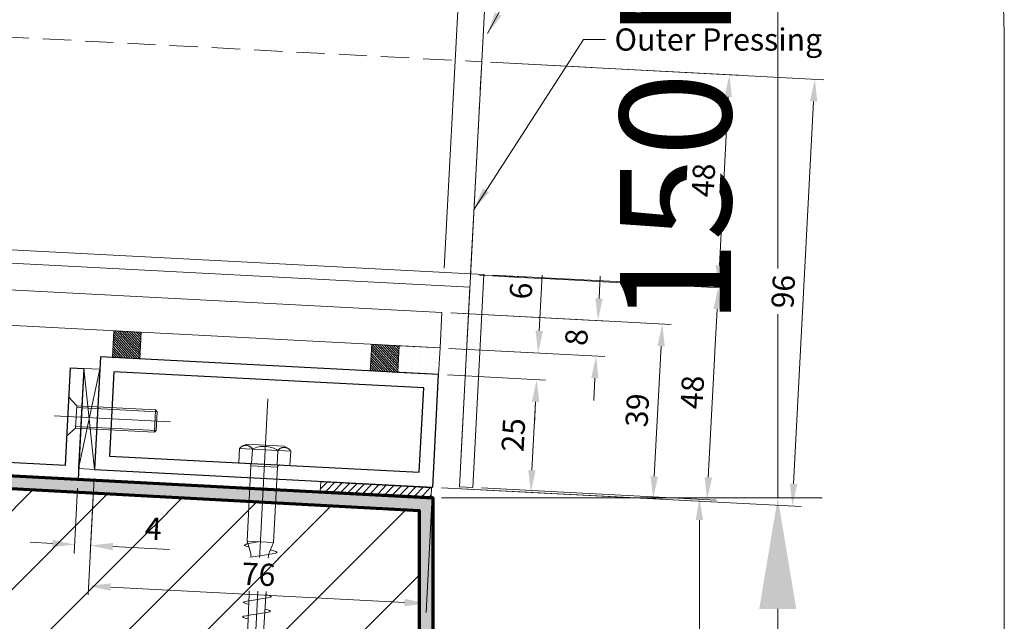
# Model space of a CAD drawing. Units: inches. Extents: x -704 to 4681, y 1873 to 4404.
# Drawn here: x 4460 to 4681, y 3248 to 3383 of the extents above; entities that cross this region are included whole.
import ezdxf
from ezdxf.lldxf.tags import DXFTag

# ---------------------------------------------------------------- set-up
doc = ezdxf.new("R2010")
doc.units = ezdxf.units.IN
doc.header["$MEASUREMENT"] = 0
doc.linetypes.add('DGN Style 2', pattern=[289.416659069268, 173.6499954415608, -115.7666636277072])
doc.linetypes.add('HIDDEN', pattern=[9.524999999999999, 6.35, -3.175])
for name, color, linetype, lineweight in [('AR_Detail Below', 46, 'DGN Style 2', 0), ('AR_Detail GRP Fibreglass', 6, 'Continuous', 70), ('AR_General Window', 120, 'Continuous', 0), ('AR_Shading Aluminium', 9, 'Continuous', 0), ('NextGenRoof_1_10DETAILREF', 252, 'DASHDOT', 13), ('NextGenRoof_1_10DIMS', 30, 'Continuous', 13), ('NextGenRoof_1_2DIMS', 30, 'Continuous', 13), ('NextGenRoof_Aluminium Extrusion', 7, 'Continuous', 30), ('NextGenRoof_Glass', 4, 'Continuous', 9), ('NextGenRoof_Seals & Gaskets', 3, 'Continuous', 15), ('NextGenRoof_Structure Existing - By others', 53, 'Continuous', 25)]:
    doc.layers.add(name, color=color, linetype=linetype, lineweight=lineweight)
doc.styles.add('NextGenRoof', font='verdana.ttf')
tags = doc.linetypes.add('DASHDOT', pattern=[1, 0.5, -0.25, 0, -0.25]).pattern_tags.tags
tags[10:11] = [DXFTag(74, 4), DXFTag(75, 0), DXFTag(340, '0'), DXFTag(46, 1.0), DXFTag(50, 0.0), DXFTag(44, 0.0), DXFTag(45, 0.0)]
tags[8:9] = [DXFTag(74, 4), DXFTag(75, 0), DXFTag(340, '0'), DXFTag(46, 1.0), DXFTag(50, 0.0), DXFTag(44, 0.0), DXFTag(45, 0.0)]
tags[6:7] = [DXFTag(74, 4), DXFTag(75, 0), DXFTag(340, '0'), DXFTag(46, 1.0), DXFTag(50, 0.0), DXFTag(44, 0.0), DXFTag(45, 0.0)]
tags[4:5] = [DXFTag(74, 4), DXFTag(75, 0), DXFTag(340, '0'), DXFTag(46, 1.0), DXFTag(50, 0.0), DXFTag(44, 0.0), DXFTag(45, 0.0)]
doc.dimstyles.new('NextGenRoof_1_10', dxfattribs={"dimscale": 10, "dimtxt": 2.5, "dimasz": 2.5, "dimexe": 1, "dimexo": 1, "dimgap": 1, "dimtad": 1, "dimdec": 0, "dimzin": 0, "dimdsep": 46, "dimtxsty": 'NextGenRoof', "dimcen": 1, "dimclrd": 8, "dimclre": 8, "dimclrt": 256, "dimadec": 0, "dimazin": 0, "dimtfac": 1, "dimtdec": 0, "dimtofl": 0, "dimtmove": 0, "dimatfit": 3, "dimfxl": 1, "dimtfill": 1, "dimtfillclr": 256, "dimtolj": 1, "dimtzin": 0, "dimlwd": 9, "dimlwe": 9, "dimarcsym": 0})
doc.dimstyles.new('NextGenRoof_1_2', dxfattribs={"dimscale": 2, "dimtxt": 2.5, "dimasz": 2.5, "dimexe": 1, "dimexo": 1, "dimgap": 1, "dimtad": 1, "dimdec": 0, "dimzin": 0, "dimdsep": 46, "dimtxsty": 'NextGenRoof', "dimcen": 1, "dimclrd": 8, "dimclre": 8, "dimclrt": 256, "dimadec": 0, "dimazin": 0, "dimtfac": 1, "dimtdec": 0, "dimtofl": 0, "dimtmove": 0, "dimatfit": 3, "dimfxl": 1, "dimtfill": 1, "dimtfillclr": 256, "dimtolj": 1, "dimtzin": 0, "dimlwd": 9, "dimlwe": 9, "dimarcsym": 0})

# ---------------------------------------------------------------- blocks, each defined once
blk = doc.blocks.new('*U27')
at = {"layer": 'AR_Detail Below'}
for p, q in [((-10.25145139382221, -4.341581447748467), (-9.693440616130829, 4.300679576233961)), ((-7.982637781300582, 2.356278430554084), (-9.693440616130829, 4.300679576233961)), ((-7.982637781300582, 2.356278430554084), (-8.30480545409955, -2.633333298028447)), ((-7.982637781416997, 2.356278430554084), (9.772863866004627, 1.209846813231707)), ((13.10450823965948, -1.510476422030479), (-13.09095333528239, 0.1809038595529273)), ((-8.006800356786698, 1.982057550805621), (10.12292217020877, 0.8114633579971269)), ((9.772863866004627, 1.209846813231707), (9.450696193322074, -3.779764915350825)), ((9.772863866004627, 1.209846813231707), (10.12292217020877, 0.8114633581135422)), ((10.12292217020877, 0.8114633579971269), (9.849079648498446, -3.429706611088477)), ((10.12292217020877, 0.8114633581135422), (9.849079648498446, -3.429706611088477)), ((-8.30480545409955, -2.633333298028447), (-10.25145139382221, -4.341581447748467)), ((-8.30480545409955, -2.633333298261277), (9.450696193322074, -3.779764915350825)), ((-8.280642878671642, -2.259112418512814), (9.849079648498446, -3.429706611088477)), ((9.450696193322074, -3.779764915350825), (9.849079648498446, -3.429706611088477))]:
    blk.add_line(p, q, dxfattribs=at)
blk = doc.blocks.new('*D77')
at = {"layer": 'Defpoints', "color": 0, "transparency": 16777216}
for p in [(4552.696555458579, 3275.331369538071), (4602.048539056241, 3125.331368466592), (4630.345037842895, 3125.331368466592)]:
    blk.add_point(p, dxfattribs=at)
at = {"layer": 'NextGenRoof_1_10DIMS', "color": 8, "lineweight": 9, "transparency": 16777216}
for p, q in [((4630.345037842895, 3275.331369538071), (4630.345037842895, 3450.536204998112)), ((4562.696555458579, 3275.331369538071), (4640.345037842895, 3275.331369538071)), ((4630.345037842895, 3150.331368466592), (4630.345037842895, 3250.331369538071)), ((4612.048539056241, 3125.331368466592), (4640.345037842895, 3125.331368466592))]:
    blk.add_line(p, q, dxfattribs=at)
at = {"layer": 'NextGenRoof_1_10DIMS', "color": 8, "transparency": 16777216}
for points in [[(4626.178371176228, 3250.331369538071), (4634.511704509562, 3250.331369538071), (4630.345037842895, 3275.331369538071)], [(4626.178371176228, 3150.331368466592), (4634.511704509562, 3150.331368466592), (4630.345037842895, 3125.331368466592)]]:
    blk.add_solid(points, dxfattribs=at)
at = {"layer": 'NextGenRoof_1_10DIMS', "transparency": 16777216, "insert": (4607.332949192794, 3375.43378726809), "char_height": 25, "attachment_point": 5, "rotation": 90, "style": 'NextGenRoof', "bg_fill": 3, "box_fill_scale": 1.25, "bg_fill_color": 256, "bg_fill_true_color": 13158600, "bg_fill_transparency": 0}
blk.add_mtext('\\A1;150 Min', dxfattribs=at)
blk = doc.blocks.new('*D38')
at = {"layer": 'Defpoints', "color": 0, "transparency": 16777216}
for p in [(4554.025888747137, 3303.099906927962), (4576.097689773407, 3301.943172851406), (4552.696555458575, 3277.734716745196)]:
    blk.add_point(p, dxfattribs=at)
at = {"layer": 'NextGenRoof_1_2DIMS', "color": 8, "lineweight": 9, "transparency": 16777216}
for p, q in [((4556.023147816647, 3302.995235015477), (4578.094948842916, 3301.83850093892)), ((4575.030036266058, 3281.571130342413), (4575.836009992195, 3296.950025177633)), ((4554.693814528085, 3277.630044832711), (4576.765615554354, 3276.473310756155))]:
    blk.add_line(p, q, dxfattribs=at)
at = {"layer": 'NextGenRoof_1_2DIMS', "color": 8, "transparency": 16777216}
for points in [[(4575.003818713232, 3296.993638474501), (4576.668201271156, 3296.906411880764), (4576.097689773407, 3301.943172851406)], [(4574.197844987096, 3281.614743639282), (4575.86222754502, 3281.527517045544), (4574.768356484845, 3276.57798266864)]]:
    blk.add_solid(points, dxfattribs=at)
at = {"layer": 'NextGenRoof_1_2DIMS', "transparency": 16777216, "insert": (4570.835236174451, 3289.501537563933), "char_height": 5, "attachment_point": 5, "rotation": 87.00000000001889, "style": 'NextGenRoof', "bg_fill": 3, "box_fill_scale": 1.25, "bg_fill_color": 256, "bg_fill_true_color": 13158600, "bg_fill_transparency": 0}
blk.add_mtext('\\A1;25', dxfattribs=at)
blk = doc.blocks.new('*D39')
at = {"layer": 'Defpoints', "color": 0, "transparency": 16777216}
for p in [(4554.339904535377, 3309.091685105586), (4576.411705561668, 3307.934951029053), (4554.02588874714, 3303.099906927963)]:
    blk.add_point(p, dxfattribs=at)
at = {"layer": 'NextGenRoof_1_2DIMS', "color": 8, "lineweight": 9, "transparency": 16777216}
for p, q in [((4576.673385342875, 3312.928098702826), (4577.329640976848, 3325.450202157093)), ((4556.337163604886, 3308.987013193102), (4578.408964631178, 3307.830279116569)), ((4556.023147816649, 3302.99523501548), (4578.094948842941, 3301.838500938947)), ((4575.836009992223, 3296.950025177657), (4575.574330211016, 3291.956877503883))]:
    blk.add_line(p, q, dxfattribs=at)
at = {"layer": 'NextGenRoof_1_2DIMS', "color": 8, "transparency": 16777216}
for points in [[(4575.841194063913, 3312.971711999694), (4577.505576621837, 3312.884485405958), (4576.411705561668, 3307.934951029053)], [(4575.003818713261, 3296.993638474524), (4576.668201271185, 3296.906411880789), (4576.097689773431, 3301.94317285143)]]:
    blk.add_solid(points, dxfattribs=at)
at = {"layer": 'NextGenRoof_1_2DIMS', "transparency": 16777216, "insert": (4572.539596130385, 3321.926420457807), "char_height": 5, "attachment_point": 5, "rotation": 87.00000000008252, "style": 'NextGenRoof', "bg_fill": 3, "box_fill_scale": 1.25, "bg_fill_color": 256, "bg_fill_true_color": 13158600, "bg_fill_transparency": 0}
blk.add_mtext('\\A1;6', dxfattribs=at)
blk = doc.blocks.new('*D40')
at = {"layer": 'Defpoints', "color": 0, "transparency": 16777216}
for p in [(4554.758590779657, 3317.080694904057), (4554.339905847512, 3309.09171014255)]:
    blk.add_point(p, dxfattribs=at)
at = {"layer": 'NextGenRoof_1_2DIMS', "color": 8, "lineweight": 9, "transparency": 16777216}
for p, q in [((4590.127806188168, 3320.233934678304), (4590.389485958206, 3325.227082352662)), ((4556.7558498494, 3316.976022996042), (4591.863385487874, 3315.13611509593)), ((4556.337164917256, 3308.987038234534), (4591.444700555729, 3307.147130334423)), ((4589.185761715947, 3302.258654568079), (4588.924081945909, 3297.265506893721))]:
    blk.add_line(p, q, dxfattribs=at)
at = {"layer": 'NextGenRoof_1_2DIMS', "color": 8, "transparency": 16777216}
for points in [[(4589.295614909108, 3320.27754797331), (4590.959997467226, 3320.190321383297), (4589.86612641813, 3315.240787003945)], [(4588.353570436887, 3302.302267863085), (4590.017952995006, 3302.215041273073), (4589.447441485985, 3307.251802242438)]]:
    blk.add_solid(points, dxfattribs=at)
at = {"layer": 'NextGenRoof_1_2DIMS', "transparency": 16777216, "insert": (4585.048936927655, 3311.487781642674), "char_height": 5, "attachment_point": 5, "rotation": 87.0000001282512, "style": 'NextGenRoof', "bg_fill": 3, "box_fill_scale": 1.25, "bg_fill_color": 256, "bg_fill_true_color": 13158600, "bg_fill_transparency": 0}
blk.add_mtext('\\A1;8', dxfattribs=at)
at = {"layer": 'Defpoints', "color": 0, "transparency": 16777216}
blk.add_point((4589.86612641813, 3315.240787003945), dxfattribs=at)
blk = doc.blocks.new('*D41')
at = {"layer": 'Defpoints', "color": 0, "transparency": 16777216}
for p in [(4554.758590779657, 3317.080694904057), (4604.360013455978, 3314.481194514934), (4552.696555458577, 3277.734716745197)]:
    blk.add_point(p, dxfattribs=at)
at = {"layer": 'NextGenRoof_1_2DIMS', "color": 8, "lineweight": 9, "transparency": 16777216}
for p, q in [((4556.755849849213, 3316.976022992479), (4606.357272525534, 3314.376522603356)), ((4602.559657913842, 3280.128364029966), (4604.098333677034, 3309.488046841042)), ((4554.693814528133, 3277.63004483362), (4604.295237204455, 3275.030544444497))]:
    blk.add_line(p, q, dxfattribs=at)
at = {"layer": 'NextGenRoof_1_2DIMS', "color": 8, "transparency": 16777216}
for points in [[(4603.266142398053, 3309.531660137533), (4604.930524956016, 3309.444433544551), (4604.360013455978, 3314.481194514934)], [(4601.72746663486, 3280.171977326457), (4603.391849192823, 3280.084750733475), (4602.297978134899, 3275.135216356074)]]:
    blk.add_solid(points, dxfattribs=at)
at = {"layer": 'NextGenRoof_1_2DIMS', "transparency": 16777216, "insert": (4598.731208840653, 3295.049165237324), "char_height": 5, "attachment_point": 5, "rotation": 87.00000002606022, "style": 'NextGenRoof', "bg_fill": 3, "box_fill_scale": 1.25, "bg_fill_color": 256, "bg_fill_true_color": 13158600, "bg_fill_transparency": 0}
blk.add_mtext('\\A1;39', dxfattribs=at)
blk = doc.blocks.new('*D42')
at = {"layer": 'Defpoints', "color": 0, "transparency": 16777216}
for p in [(4476.600984910277, 3281.722716610868), (4552.696555458577, 3277.734716745197), (4551.323484425619, 3251.5349606831)]:
    blk.add_point(p, dxfattribs=at)
at = {"layer": 'NextGenRoof_1_2DIMS', "color": 8, "lineweight": 9, "transparency": 16777216}
for p, q in [((4476.496312997792, 3279.725457541359), (4475.123241964835, 3253.525701479262)), ((4552.591883546092, 3275.737457675687), (4551.218812513134, 3249.53770161359)), ((4480.221061551092, 3255.261280767559), (4546.330336751846, 3251.796640464312))]:
    blk.add_line(p, q, dxfattribs=at)
at = {"layer": 'NextGenRoof_1_2DIMS', "color": 8, "transparency": 16777216}
for points in [[(4480.264674847961, 3256.093472046522), (4480.177448254224, 3254.429089488597), (4475.227913877319, 3255.522960548771)], [(4546.373950048715, 3252.628831743274), (4546.286723454978, 3250.964449185349), (4551.323484425619, 3251.5349606831)]]:
    blk.add_solid(points, dxfattribs=at)
at = {"layer": 'NextGenRoof_1_2DIMS', "transparency": 16777216, "insert": (4513.516395342435, 3258.121717536015), "char_height": 5, "attachment_point": 5, "rotation": 357.00000000003064, "style": 'NextGenRoof', "bg_fill": 3, "box_fill_scale": 1.25, "bg_fill_color": 256, "bg_fill_true_color": 13158600, "bg_fill_transparency": 0}
blk.add_mtext('\\A1;76', dxfattribs=at)
blk = doc.blocks.new('*D43')
at = {"layer": 'Defpoints', "color": 0, "transparency": 16777216}
for p in [(4472.880307323507, 3279.514320401363), (4476.475373648689, 3279.325910958887), (4475.704851552188, 3264.623473514534)]:
    blk.add_point(p, dxfattribs=at)
at = {"layer": 'NextGenRoof_1_2DIMS', "color": 8, "lineweight": 9, "transparency": 16777216}
for p, q in [((4472.775635411022, 3277.517061331854), (4472.005113314521, 3262.814623887502)), ((4476.370701736204, 3277.328651889377), (4475.600179639703, 3262.626214445026)), ((4467.116637553233, 3265.073562738224), (4462.12348987946, 3265.335242519437)), ((4480.697999225961, 3264.361793733322), (4493.461544340747, 3263.692884678082))]:
    blk.add_line(p, q, dxfattribs=at)
at = {"layer": 'NextGenRoof_1_2DIMS', "color": 8, "transparency": 16777216}
for points in [[(4467.160250850102, 3265.905754017187), (4467.073024256364, 3264.241371459262), (4472.109785227006, 3264.811882957011)], [(4480.74161252283, 3265.193985012284), (4480.654385929092, 3263.52960245436), (4475.704851552188, 3264.623473514534)]]:
    blk.add_solid(points, dxfattribs=at)
at = {"layer": 'NextGenRoof_1_2DIMS', "transparency": 16777216, "insert": (4489.811857423332, 3268.390332221491), "char_height": 5, "attachment_point": 5, "rotation": 357.00000000002046, "style": 'NextGenRoof', "bg_fill": 3, "box_fill_scale": 1.25, "bg_fill_color": 256, "bg_fill_true_color": 13158600, "bg_fill_transparency": 0}
blk.add_mtext('\\A1;4', dxfattribs=at)
blk = doc.blocks.new('*D44')
at = {"layer": 'Defpoints', "color": 0, "transparency": 16777216}
for p in [(4563.72308402382, 3373.488896615754), (4638.67865058921, 3369.560641827426), (4552.696555458581, 3277.734715673717)]:
    blk.add_point(p, dxfattribs=at)
at = {"layer": 'NextGenRoof_1_2DIMS', "color": 8, "lineweight": 9, "transparency": 16777216}
for p, q in [((4565.72034309333, 3373.384224703275), (4640.675909658719, 3369.455969914947)), ((4633.905609439484, 3278.485591227179), (4638.416970808013, 3364.567494153652)), ((4554.693814528091, 3277.630043761239), (4635.641188727796, 3273.387771640927))]:
    blk.add_line(p, q, dxfattribs=at)
at = {"layer": 'NextGenRoof_1_2DIMS', "color": 8, "transparency": 16777216}
for points in [[(4637.584779529051, 3364.611107450518), (4639.249162086975, 3364.523880856786), (4638.67865058921, 3369.560641827426)], [(4633.073418160522, 3278.529204524045), (4634.737800718446, 3278.441977930313), (4633.643929658287, 3273.492443553405)]]:
    blk.add_solid(points, dxfattribs=at)
at = {"layer": 'NextGenRoof_1_2DIMS', "transparency": 16777216, "insert": (4631.56517984727, 3321.76741462333), "char_height": 5, "attachment_point": 5, "rotation": 87.00000000020313, "style": 'NextGenRoof', "bg_fill": 3, "box_fill_scale": 1.25, "bg_fill_color": 256, "bg_fill_true_color": 13158600, "bg_fill_transparency": 0}
blk.add_mtext('\\A1;96', dxfattribs=at)
blk = doc.blocks.new('*D47')
at = {"layer": 'Defpoints', "color": 0, "transparency": 16777216}
for p in [(4564.217302205718, 3325.597397709405), (4561.705160692446, 3277.663164314014), (4614.448775881637, 3274.898988570584)]:
    blk.add_point(p, dxfattribs=at)
at = {"layer": 'NextGenRoof_1_2DIMS', "color": 8, "lineweight": 9, "transparency": 16777216}
for p, q in [((4566.214561275227, 3325.492725796918), (4618.958161715547, 3322.728550826444)), ((4616.699222864823, 3317.840075065157), (4614.710455662852, 3279.892136244357)), ((4563.702419761955, 3277.558492401528), (4616.446034951146, 3274.794316658098))]:
    blk.add_line(p, q, dxfattribs=at)
at = {"layer": 'NextGenRoof_1_2DIMS', "color": 8, "transparency": 16777216}
for points in [[(4615.867031585861, 3317.883688362027), (4617.531414143785, 3317.796461768288), (4616.960902646038, 3322.83322273893)], [(4613.878264383889, 3279.935749541226), (4615.542646941813, 3279.848522947488), (4614.448775881637, 3274.898988570584)]]:
    blk.add_solid(points, dxfattribs=at)
at = {"layer": 'NextGenRoof_1_2DIMS', "transparency": 16777216, "insert": (4611.096992239974, 3299.107592684554), "char_height": 5, "attachment_point": 5, "rotation": 86.9999999999944, "style": 'NextGenRoof', "bg_fill": 3, "box_fill_scale": 1.25, "bg_fill_color": 256, "bg_fill_true_color": 13158600, "bg_fill_transparency": 0}
blk.add_mtext('\\A1;48', dxfattribs=at)
blk = doc.blocks.new('*D91')
at = {"layer": 'Defpoints', "color": 0, "transparency": 16777216}
for p in [(4570.325155685735, 3499.463192429815), (3475.717638345337, 3430.509179003576), (4563.723084023818, 3373.488896615753)]:
    blk.add_point(p, dxfattribs=at)
at = {"layer": 'NextGenRoof_1_10DIMS', "color": 8, "lineweight": 9, "transparency": 16777216}
for p, q in [((3476.241000957054, 3440.495474191315), (3482.843072618971, 3566.469770005377)), ((3507.285447976601, 3555.175068288345), (4545.359417716388, 3500.771598959108)), ((4564.246446635535, 3383.475191803492), (4570.848518297452, 3509.449487617554))]:
    blk.add_line(p, q, dxfattribs=at)
at = {"layer": 'NextGenRoof_1_10DIMS', "color": 8, "transparency": 16777216}
for points in [[(3507.503515731483, 3559.336024616569), (3507.067380221719, 3551.01411196012), (3482.319710007254, 3556.483474817638)], [(4545.57748547127, 3504.932555287333), (4545.141349961506, 3496.610642630884), (4570.325155685735, 3499.463192429815)]]:
    blk.add_solid(points, dxfattribs=at)
at = {"layer": 'NextGenRoof_1_10DIMS', "transparency": 16777216, "insert": (4027.715283880465, 3554.550359315609), "char_height": 25, "attachment_point": 5, "rotation": 356.9999825048904, "style": 'NextGenRoof', "bg_fill": 3, "box_fill_scale": 1.25, "bg_fill_color": 256, "bg_fill_true_color": 13158600, "bg_fill_transparency": 0}
blk.add_mtext('\\A1;Overall Framing', dxfattribs=at)
blk = doc.blocks.new('*D92')
at = {"layer": 'Defpoints', "color": 0, "transparency": 16777216}
for p in [(4561.187041561936, 3439.742701154861), (3482.506036709402, 3373.274959607821), (4554.758599287402, 3317.080625273305)]:
    blk.add_point(p, dxfattribs=at)
at = {"layer": 'NextGenRoof_1_10DIMS', "color": 8, "lineweight": 9, "transparency": 16777216}
for p, q in [((3483.029395888235, 3383.26125497547), (3489.457838162769, 3505.923330857026)), ((3513.900217403058, 3494.628637542293), (4536.221303142813, 3441.051099101945)), ((4555.281958466235, 3327.066920640955), (4561.710400740769, 3449.72899652251))]:
    blk.add_line(p, q, dxfattribs=at)
at = {"layer": 'NextGenRoof_1_10DIMS', "color": 8, "transparency": 16777216}
for points in [[(3514.118283727572, 3498.78959394548), (3513.682151078544, 3490.467681139106), (3488.934478983935, 3495.937035489377)], [(4536.439369467326, 3445.212055505132), (4536.003236818298, 3436.890142698758), (4561.187041561936, 3439.742701154861)]]:
    blk.add_solid(points, dxfattribs=at)
at = {"layer": 'NextGenRoof_1_10DIMS', "transparency": 16777216, "insert": (4026.281375174409, 3491.130605218025), "char_height": 25, "attachment_point": 5, "rotation": 357.0000022008592, "style": 'NextGenRoof', "bg_fill": 3, "box_fill_scale": 1.25, "bg_fill_color": 256, "bg_fill_true_color": 13158600, "bg_fill_transparency": 0}
blk.add_mtext('\\A1;Glass', dxfattribs=at)
blk = doc.blocks.new('*D88')
at = {"layer": 'Defpoints', "color": 0, "transparency": 16777216}
for p in [(4552.696555458582, 3275.331368466592), (4602.048539056241, 3125.331368466592), (4612.707700607128, 3125.331368466592)]:
    blk.add_point(p, dxfattribs=at)
at = {"layer": 'NextGenRoof_1_2DIMS', "color": 8, "lineweight": 9, "transparency": 16777216}
for p, q in [((4554.696555458582, 3275.331368466592), (4614.707700607128, 3275.331368466592)), ((4612.707700607128, 3270.331368466592), (4612.707700607128, 3130.331368466592)), ((4604.048539056241, 3125.331368466592), (4614.707700607128, 3125.331368466592))]:
    blk.add_line(p, q, dxfattribs=at)
at = {"layer": 'NextGenRoof_1_2DIMS', "color": 8, "transparency": 16777216}
for points in [[(4611.874367273795, 3270.331368466592), (4613.541033940461, 3270.331368466592), (4612.707700607128, 3275.331368466592)], [(4611.874367273795, 3130.331368466592), (4613.541033940461, 3130.331368466592), (4612.707700607128, 3125.331368466592)]]:
    blk.add_solid(points, dxfattribs=at)
at = {"layer": 'NextGenRoof_1_2DIMS', "transparency": 16777216, "insert": (4608.105282877107, 3200.33136846659), "char_height": 5, "attachment_point": 5, "rotation": 90, "style": 'NextGenRoof', "bg_fill": 3, "box_fill_scale": 1.25, "bg_fill_color": 256, "bg_fill_true_color": 13158600, "bg_fill_transparency": 0}
blk.add_mtext('\\A1;150 Min', dxfattribs=at)
blk = doc.blocks.new('*D46')
at = {"layer": 'Defpoints', "color": 0, "transparency": 16777216}
for p in [(4563.723082632434, 3373.488896688673), (4561.210941119163, 3325.554663293282), (4616.950434584315, 3322.633480222407)]:
    blk.add_point(p, dxfattribs=at)
at = {"layer": 'NextGenRoof_1_2DIMS', "color": 8, "lineweight": 9, "transparency": 16777216}
for p, q in [((4565.720341701943, 3373.384224776187), (4621.459820418225, 3370.463042478267)), ((4619.200881567501, 3365.57456671698), (4617.21211436553, 3327.62662789618)), ((4563.208200188672, 3325.449991380796), (4618.947693653824, 3322.528808309921))]:
    blk.add_line(p, q, dxfattribs=at)
at = {"layer": 'NextGenRoof_1_2DIMS', "color": 8, "transparency": 16777216}
for points in [[(4618.368690288538, 3365.618180013849), (4620.033072846462, 3365.530953420111), (4619.462561348716, 3370.567714390753)], [(4616.379923086568, 3327.670241193049), (4618.044305644492, 3327.58301459931), (4616.950434584315, 3322.633480222407)]]:
    blk.add_solid(points, dxfattribs=at)
at = {"layer": 'NextGenRoof_1_2DIMS', "transparency": 16777216, "insert": (4613.598650942653, 3346.842084336377), "char_height": 5, "attachment_point": 5, "rotation": 86.9999999999944, "style": 'NextGenRoof', "bg_fill": 3, "box_fill_scale": 1.25, "bg_fill_color": 256, "bg_fill_true_color": 13158600, "bg_fill_transparency": 0}
blk.add_mtext('\\A1;48', dxfattribs=at)
blk = doc.blocks.new('*D114')
at = {"layer": 'Defpoints', "color": 0, "transparency": 16777216}
for p in [(4574.36023514862, 3576.458371154799), (3463.05897334674, 3441.186318394242), (4558.578837711693, 3275.33136953807)]:
    blk.add_point(p, dxfattribs=at)
at = {"layer": 'NextGenRoof_1_10DIMS', "color": 8, "lineweight": 9, "transparency": 16777216}
for p, q in [((3463.58233290917, 3451.172613741788), (3473.696135103018, 3644.155455834855)), ((3498.138513909452, 3632.860761581233), (4549.394496779755, 3577.766770060876)), ((4559.102197274124, 3285.317664885615), (4574.88359471105, 3586.444666502345))]:
    blk.add_line(p, q, dxfattribs=at)
at = {"layer": 'NextGenRoof_1_10DIMS', "color": 8, "transparency": 16777216}
for points in [[(3498.356580393798, 3637.021717976043), (3497.920447425106, 3628.699805186423), (3473.172775540588, 3634.169160487309)], [(4549.612563264101, 3581.927726455686), (4549.176430295409, 3573.605813666065), (4574.36023514862, 3576.458371154799)]]:
    blk.add_solid(points, dxfattribs=at)
at = {"layer": 'NextGenRoof_1_10DIMS', "transparency": 16777216, "insert": (4025.159348263355, 3631.890791938239), "char_height": 25, "attachment_point": 5, "rotation": 356.9999999999938, "style": 'NextGenRoof', "bg_fill": 3, "box_fill_scale": 1.25, "bg_fill_color": 256, "bg_fill_true_color": 13158600, "bg_fill_transparency": 0}
blk.add_mtext('\\A1;Structural Opening', dxfattribs=at)

msp = doc.modelspace()

# ---------------------------------------------------------------- hatches: boundary and pattern name
at = {"layer": 'AR_General Window'}
h = msp.add_hatch(dxfattribs=at)
h.set_pattern_fill('ANSI31', color=256, scale=0.009999999999999986, angle=0.6943099773217212, style=0, pattern_type=2)
h.set_pattern_definition([(131.9999819773217, (-7534.383275392298, 24094.41363254936), (-0.2786794850922744, -0.2509239767115164), [])])
h.paths.add_polyline_path([(4487.115830780756, 3312.614779144118), (4486.80181307366, 3306.622999629345), (4480.610307944648, 3306.947484915159), (4480.924325679676, 3312.939264963375)])
h = msp.add_hatch(dxfattribs=at)
h.set_pattern_fill('ANSI31', color=256, scale=0.009999999999999986, angle=0.6943099773217212, style=0, pattern_type=2)
h.set_pattern_definition([(131.9999819773217, (-7476.341726030376, 24091.3149692574), (-0.2786794850922744, -0.2509239767115164), [])])
h.paths.add_polyline_path([(4545.152520642605, 3309.573187205006), (4544.83850293568, 3303.581407690353), (4538.64699780654, 3303.905892976164), (4538.961015541568, 3309.897673024264)])
h = msp.add_hatch(dxfattribs=at)
h.set_pattern_fill('DOTS', color=256, scale=0.0999999999999999, angle=0.6943099773217212, style=0, pattern_type=2)
h.set_pattern_definition([(86.99998197732174, (8399.864978100435, -8734.777493162945), (-1.519471394720938, 0.8619550593709321), [0, -1.562500499999999])])
h.paths.add_polyline_path([(4545.152520173826, 3309.573178259836), (4544.838502465631, 3303.581398720832), (4554.025896953372, 3303.099914181642), (4554.339914224536, 3309.091685379981)])

# ---------------------------------------------------------------- linework, layer by layer
at = {"layer": 'AR_Detail Below'}
for p, q in [((4515.587370471236, 3297.63842219562), (4511.476843179556, 3219.205350837504)), ((4509.074112037222, 3283.22527718117), (4509.244204952214, 3286.470824233966)), ((4509.244204952214, 3286.470824233966), (4520.728448369846, 3285.868956996356)), ((4510.844669113561, 3287.388319674409), (4509.967795752738, 3287.027753633408)), ((4510.844669113561, 3287.388319674409), (4519.232656771557, 3286.948721280703)), ((4511.945172891701, 3283.074810371739), (4512.115265806569, 3286.320357424534)), ((4517.687294600506, 3282.773876752876), (4517.857387515432, 3286.019423805788)), ((4519.232656771557, 3286.948721280703), (4520.067036837034, 3286.498471719665)), ((4520.558355454796, 3282.62340994356), (4520.728448369846, 3285.868956996356)), ((4509.074112037222, 3283.22527718117), (4520.558355454796, 3282.62340994356)), ((4511.794176017989, 3282.582037475714), (4510.904459232159, 3265.605329814722)), ((4511.794176017989, 3282.582037475714), (4517.785955192525, 3282.268019786564)), ((4517.785955192525, 3282.268019786564), (4516.896238406527, 3265.291312125685)), ((4510.864398237263, 3264.962134929354), (4510.271279121269, 3264.646592402399)), ((4510.271279121269, 3264.646592402399), (4510.93222338922, 3264.36331127384)), ((4513.440878356989, 3265.45610556183), (4510.864398237263, 3264.962134929354)), ((4510.904459232159, 3265.605329814722), (4516.896238406527, 3265.291312125685)), ((4510.904459232159, 3265.605329814722), (4511.759296342749, 3262.809280535954)), ((4510.93222338922, 3264.36331127384), (4511.318074770017, 3264.252452860768)), ((4513.519534796138, 3265.468278705039), (4513.440878356989, 3265.45610556183)), ((4516.896238406527, 3265.291312125685), (4515.753815792381, 3262.599935409815)), ((4510.105412872243, 3261.660682382379), (4509.832850740306, 3261.514975100218)), ((4510.906612365518, 3261.824684364617), (4510.105412872243, 3261.660682382379)), ((4512.194666194035, 3262.040502187199), (4510.906612365518, 3261.824684364617)), ((4513.748546580875, 3262.288832600664), (4512.194666194035, 3262.040502187199)), ((4515.302414561887, 3262.537166257193), (4513.748546580875, 3262.288832600664)), ((4516.590431172455, 3262.752993809081), (4515.302414561887, 3262.537166257193)), ((4516.181414313854, 3263.607293536829), (4516.622324103017, 3263.484514358543)), ((4517.391368690238, 3262.916984945495), (4516.590431172455, 3262.752993809081)), ((4516.622324103017, 3263.484514358543), (4517.40548666858, 3263.236180348646)), ((4517.662444359939, 3263.06252550143), (4517.391368690238, 3262.916984945495)), ((4517.40548666858, 3263.236180348646), (4517.662444359939, 3263.06252550143)), ((4509.832850740306, 3261.514975100218), (4510.085897808291, 3261.340835279393)), ((4510.085897808291, 3261.340835279393), (4510.861525914501, 3261.091535681625)), ((4510.861525914501, 3261.091535681625), (4511.679123281952, 3260.860929096962)), ((4515.594186770788, 3260.093208626939), (4515.942680214226, 3259.994914938628)), ((4516.577373982109, 3259.521211732156), (4515.915999689409, 3259.385344383662)), ((4515.942680214226, 3259.994914938628), (4516.589209973587, 3259.787187363742)), ((4516.801275986589, 3259.642222843629), (4516.577373982109, 3259.521211732156)), ((4516.589209973587, 3259.787187363742), (4516.801275986589, 3259.642222843629)), ((4510.561298645622, 3258.481446150945), (4510.336157027901, 3258.360296471126)), ((4510.336157027901, 3258.360296471126), (4510.544963443197, 3258.21492798285)), ((4510.544963443197, 3258.21492798285), (4511.185214135086, 3258.00639555536)), ((4511.222892052952, 3258.617322153655), (4510.561298645622, 3258.481446150945)), ((4511.185214135086, 3258.00639555536), (4511.557283456052, 3257.899999355356)), ((4512.286443209003, 3258.795906365891), (4511.222892052952, 3258.617322153655)), ((4513.569466884521, 3259.001327697925), (4512.286443209003, 3258.795906365891)), ((4514.852480053432, 3259.206751815211), (4513.569466884521, 3259.001327697925)), ((4515.915999689409, 3259.385344383662), (4514.852480053432, 3259.206751815211)), ((4510.314696451689, 3255.201006154263), (4510.083737536439, 3255.075899296276)), ((4510.083737536439, 3255.075899296276), (4510.297713101543, 3254.925182337217)), ((4510.993160502469, 3255.34081727077), (4510.314696451689, 3255.201006154263)), ((4512.083764664774, 3255.524343308835), (4510.993160502469, 3255.34081727077)), ((4513.399401196384, 3255.735380142254), (4512.083764664774, 3255.524343308835)), ((4514.7150266752, 3255.946419947219), (4513.399401196384, 3255.735380142254)), ((4515.805597679569, 3256.12995490016), (4514.7150266752, 3255.946419947219)), ((4515.390051775601, 3256.88758439882), (4515.833320430113, 3256.760828538195)), ((4516.483834098581, 3256.269757471708), (4515.805597679569, 3256.12995490016)), ((4515.833320430113, 3256.760828538195), (4516.496159028589, 3256.545020350275)), ((4516.713509066489, 3256.394721308166), (4516.483834098581, 3256.269757471708)), ((4516.496159028589, 3256.545020350275), (4516.713509066489, 3256.394721308166)), ((4510.297713101543, 3254.925182337217), (4510.954052491368, 3254.708540916915)), ((4510.954052491368, 3254.708540916915), (4511.420393793491, 3254.573331169053)), ((4515.529652683534, 3252.839016946218), (4514.485789050759, 3252.662953000376)), ((4515.178039978793, 3253.558267183084), (4515.556544386254, 3253.448524946936)), ((4516.178880403724, 3252.973299009363), (4515.529652683534, 3252.839016946218)), ((4515.556544386254, 3253.448524946936), (4516.190861871251, 3253.239231677589)), ((4516.398795338406, 3253.093763475717), (4516.178880403724, 3252.973299009363)), ((4516.190861871251, 3253.239231677589), (4516.398795338406, 3253.093763475717)), ((4510.273918216146, 3251.947847127439), (4510.05276181682, 3251.827244873856)), ((4510.05276181682, 3251.827244873856), (4510.257434142892, 3251.681373077936)), ((4510.257434142892, 3251.681373077936), (4510.885471827685, 3251.471274543578)), ((4510.923366708186, 3252.082137034314), (4510.273918216146, 3251.947847127439)), ((4510.885471827685, 3251.471274543578), (4511.287878549865, 3251.352969329659)), ((4511.967262905811, 3252.258192100005), (4510.923366708186, 3252.082137034314)), ((4513.226531405864, 3252.460571070147), (4511.967262905811, 3252.258192100005)), ((4514.485789050759, 3252.662953000376), (4513.226531405864, 3252.460571070147)), ((4510.130229114297, 3248.681049536077), (4509.911064416508, 3248.560721685255)), ((4509.911064416508, 3248.560721685255), (4510.113668766986, 3248.414598568027)), ((4510.113668766986, 3248.414598568027), (4510.735599490348, 3248.203716676352)), ((4510.773605535171, 3248.81454562783), (4510.130229114297, 3248.681049536077)), ((4511.80767378895, 3248.989335492157), (4510.773605535171, 3248.81454562783)), ((4513.055063724445, 3249.190192756959), (4511.80767378895, 3248.989335492157)), ((4514.30244262514, 3249.391053074092), (4513.055063724445, 3249.190192756959)), ((4515.336477774305, 3249.56585209517), (4514.30244262514, 3249.391053074092)), ((4514.969980367088, 3250.291012923904), (4515.363477645009, 3250.175327377548)), ((4515.979632566614, 3249.699340770914), (4515.336477774305, 3249.56585209517)), ((4515.363477645009, 3250.175327377548), (4515.991688550948, 3249.965250967643)), ((4516.197554841812, 3249.819531246918), (4515.979632566614, 3249.699340770914)), ((4515.991688550948, 3249.965250967643), (4516.197554841812, 3249.819531246918)), ((4510.735599490348, 3248.203716676352), (4511.153166745113, 3248.079227052013))]:
    msp.add_line(p, q, dxfattribs=at)
at = {"layer": 'AR_Detail Below', "flags": 128}
msp.add_lwpolyline([(4511.759296342749, 3262.809280535954), (4510.84433952194, 3240.574162902778, 0.1018728450599399), (4512.147083388201, 3231.994220579675, 0.10187284505994), (4514.339544040406, 3240.390985917566), (4515.753815792381, 3262.599935409815)], format="xyb", dxfattribs=at)
at = {"layer": 'AR_Detail Below'}
for centre, radius, start, end in [((4510.628639274331, 3285.420624803597), 1.737693078742551, 31.18306644134404, 142.8168983000195), ((4514.717558048531, 3281.041510175718), 5.885418692594706, 57.75823439332329, 116.2417303479502), ((4519.24182183755, 3284.969224375304), 1.737693078742551, 31.18306644134404, 142.8168983000195), ((4511.294861086826, 3282.608205616526), 0.5000001721119928, 356.9999823706336, 86.99998237071289), ((4518.285270123753, 3282.241851645753), 0.5000001721119928, 86.99998237071289, 176.9999823706337)]:
    msp.add_arc(centre, radius, start, end, dxfattribs=at)
at = {"layer": 'AR_General Window'}
for p, q in [((4473.00589238276, 3281.911150942498), (4477.78375488333, 3304.29168045059)), ((4474.188687378595, 3304.48009106422), (4476.600959887372, 3281.722740328983))]:
    msp.add_line(p, q, dxfattribs=at)
at = {"layer": 'AR_General Window', "flags": 128}
for points in [[(4480.610307944648, 3306.947484915159), (4480.92432563379, 3312.939264089641), (4487.115830780756, 3312.614779144118), (4486.80181309161, 3306.622999969636)], [(4538.64699780654, 3303.905892976164), (4538.961015495806, 3309.897672150414), (4545.152520642605, 3309.573187205006), (4544.83850295344, 3303.581408030758)], [(4544.83850295344, 3303.581408030758), (4545.152519959094, 3309.573188115191), (4554.339914693119, 3309.09169432515), (4554.025896953372, 3303.099914181642)], [(4476.600959887372, 3281.722740328983), (4473.00589238276, 3281.911150942498), (4474.188687378595, 3304.480091064103), (4477.78375488333, 3304.29168045059)]]:
    msp.add_lwpolyline(points, close=True, dxfattribs=at)
at = {"layer": 'AR_General Window'}
msp.add_point((4564.21729928027, 3325.597341888175), dxfattribs=at)
at = {"layer": 'AR_Shading Aluminium', "linetype": 'HIDDEN'}
for p, q in [((3475.717638345337, 3430.509179003577), (4563.723082632434, 3373.488896688673)), ((4563.723084023819, 3373.488896615753), (4562.751052742628, 3354.941544066779))]:
    msp.add_line(p, q, dxfattribs=at)
at = {"layer": 'AR_Shading Aluminium'}
for p, q in [((3473.215967462522, 3382.774688901956), (4564.217299280273, 3325.597341888058)), ((3473.058958672846, 3379.778799324344), (4561.064402959932, 3322.75851700944)), ((4561.705160692447, 3277.663164314014), (4564.217302205718, 3325.597397709405)), ((4561.064402959932, 3322.75851700944), (4558.709271105199, 3277.820173158649)), ((4558.709271105199, 3277.820173158649), (4561.705160692447, 3277.663164314014))]:
    msp.add_line(p, q, dxfattribs=at)
at = {"layer": 'NextGenRoof_Aluminium Extrusion', "flags": 128}
for points in [[(4476.600959887372, 3281.722740328983), (4552.696555402577, 3277.734715676653), (4554.025896953372, 3303.099914181642), (4477.930301438289, 3307.087938834206)], [(4479.964051547988, 3284.750879787757), (4549.668415943863, 3281.097807337203), (4550.662805292712, 3300.071774722867), (4480.958440896949, 3303.724847173421)]]:
    msp.add_lwpolyline(points, close=True, dxfattribs=at)
msp.add_lwpolyline([(4474.188687378704, 3304.480091064222), (4472.88028034048, 3279.514344504072), (4422.149900955672, 3282.173029793402), (4422.306909800245, 3285.168919380526), (4470.041399597932, 3282.667242936069), (4471.192797791467, 3304.63709990874), (4474.188687378704, 3304.480091064222)], dxfattribs=at)
at = {"layer": 'NextGenRoof_Glass', "flags": 128}
for points in [[(3482.0874469058, 3365.286347544503), (4554.350143707423, 3309.09200207879), (4554.758599287401, 3317.080625273305), (3482.506036709401, 3373.274959607821)], [(3482.0874469058, 3365.286347544503), (4554.339929653685, 3309.092537278356), (4554.758599287401, 3317.080625273305), (3482.506036709401, 3373.274959607821)]]:
    msp.add_lwpolyline(points, close=True, dxfattribs=at)

# ---------------------------------------------------------------- block references
at = {"layer": 'AR_Detail Below', "rotation": 0.694309977321719}
msp.add_blockref('*U27', (4480.588564684567, 3293.793463951056), dxfattribs=at)

# ---------------------------------------------------------------- next in the draw order: dimensions: what is measured, and where the dimension line sits
at = {"layer": 'NextGenRoof_1_10DIMS'}
dim = msp.add_linear_dim(base=(4630.345037842895, 3125.331368466592), p1=(4552.696555458577, 3275.331369538069), p2=(4602.048539056239, 3125.33136846659), angle=90, text='150 Min', dimstyle='NextGenRoof_1_10', dxfattribs=at)
dim.commit()
dim.dimension.update_dxf_attribs({"geometry": '*D77', "text_midpoint": (4630.345037842895, 3375.43378726809), "dimtype": 160})

# ---------------------------------------------------------------- next in the draw order: dimensions: what is measured, and where the dimension line sits
at = {"layer": 'NextGenRoof_1_2DIMS'}
dim = msp.add_aligned_dim(p1=(4552.696555458577, 3277.734716745197), p2=(4554.025888747139, 3303.099906927962), distance=-22.102091174072964, dimstyle='NextGenRoof_1_2', dxfattribs=at)
dim.commit()
dim.dimension.update_dxf_attribs({"geometry": '*D38', "text_midpoint": (4570.835236174451, 3289.501537563933)})

# ---------------------------------------------------------------- next in the draw order: leaders
at = {"layer": 'NextGenRoof_1_2DIMS', "annotation_type": 0, "has_hookline": 1, "hookline_direction": 0, "text_width": 49.78509066487576, "horizontal_direction": (0.9999999999999986, 5.644990437592146e-08, 0)}
msp.add_leader([(4561.986230428865, 3340.347947422504), (4586.607827183147, 3378.499063491238), (4591.607827183147, 3378.499063773488)], dimstyle='NextGenRoof_1_2', override={"dimgap": 1, "dimtad": 0}, dxfattribs=at)

# ---------------------------------------------------------------- next in the draw order: texts
at = {"layer": 'NextGenRoof_1_2DIMS', "insert": (4593.607827042022, 3380.999063886387), "char_height": 5, "attachment_point": 1, "rotation": 3.234341274657378e-06, "style": 'NextGenRoof', "bg_fill": 3, "box_fill_scale": 1.25, "bg_fill_color": 256, "bg_fill_true_color": 13158600, "bg_fill_transparency": 0}
msp.add_mtext('Outer Pressing', dxfattribs=at)

# ---------------------------------------------------------------- next in the draw order: dimensions: what is measured, and where the dimension line sits
at = {"layer": 'NextGenRoof_1_2DIMS'}
dim = msp.add_aligned_dim(p1=(4554.025888747139, 3303.099906927962), p2=(4554.339904535376, 3309.091685105585), distance=-22.102091174095325, dimstyle='NextGenRoof_1_2', dxfattribs=at)
dim.commit()
dim.dimension.update_dxf_attribs({"geometry": '*D39', "text_midpoint": (4572.539596130385, 3321.926420457807)})

# ---------------------------------------------------------------- next in the draw order: dimensions: what is measured, and where the dimension line sits
dim = msp.add_aligned_dim(p1=(4554.339905847512, 3309.091710142549), p2=(4554.758590779657, 3317.080694904057), distance=-35.155715320378874, dimstyle='NextGenRoof_1_2', dxfattribs=at)
dim.commit()
dim.dimension.update_dxf_attribs({"geometry": '*D40', "text_midpoint": (4585.048936927655, 3311.487781642674)})

# ---------------------------------------------------------------- next in the draw order: dimensions: what is measured, and where the dimension line sits
dim = msp.add_aligned_dim(p1=(4552.696555458577, 3277.734716745197), p2=(4554.758590779657, 3317.080694904057), distance=-49.669492989037984, dimstyle='NextGenRoof_1_2', dxfattribs=at)
dim.commit()
dim.dimension.update_dxf_attribs({"geometry": '*D41', "text_midpoint": (4598.731208840653, 3295.049165237324)})

# ---------------------------------------------------------------- next in the draw order: dimensions: what is measured, and where the dimension line sits
dim = msp.add_aligned_dim(p1=(4476.600984910277, 3281.722716610869), p2=(4552.696555458577, 3277.734716745197), distance=-26.235711192474657, dimstyle='NextGenRoof_1_2', dxfattribs=at)
dim.commit()
dim.dimension.update_dxf_attribs({"geometry": '*D42', "text_midpoint": (4513.516395342435, 3258.121717536015)})

# ---------------------------------------------------------------- next in the draw order: dimensions: what is measured, and where the dimension line sits
dim = msp.add_linear_dim(base=(4638.67865058921, 3369.560641827426), p1=(4552.69655545858, 3277.734715673717), p2=(4563.723084023819, 3373.488896615753), angle=87.00000000020313, dimstyle='NextGenRoof_1_2', dxfattribs=at)
dim.commit()
dim.dimension.update_dxf_attribs({"geometry": '*D44', "text_midpoint": (4631.56517984727, 3321.76741462333)})
dim = msp.add_aligned_dim(p1=(4472.880307323507, 3279.514320401363), p2=(4476.475373648689, 3279.325910958886), distance=-14.722614275538351, dimstyle='NextGenRoof_1_2', dxfattribs=at)
dim.commit()
dim.dimension.update_dxf_attribs({"geometry": '*D43', "text_midpoint": (4489.811857423332, 3268.390332221491)})

# ---------------------------------------------------------------- next in the draw order: hatches: boundary and pattern name
at = {"layer": 'NextGenRoof_Structure Existing - By others'}
h = msp.add_hatch(dxfattribs=at)
h.set_pattern_fill('ANSI31', color=256, scale=100)
h.set_pattern_definition([(45, (-21410.75365583989, -1453.855674343095), (-8.838834764831844, 8.838834764831844), [])])
h.paths.add_polyline_path([(4439.696555794839, 3042.427948192671), (4549.696555772396, 3042.427948192671), (4549.696555772396, 3272.427948680359), (4439.696555794839, 3278.350019226572)])

# ---------------------------------------------------------------- next in the draw order: linework, layer by layer
msp.add_lwpolyline([(4549.696555772396, 3042.427948192671), (4439.696555794839, 3042.427948192671), (4439.696555794839, 3278.350019226572), (4549.696555772396, 3272.427948680359)], close=True, dxfattribs=at)

# ---------------------------------------------------------------- next in the draw order: dimensions: what is measured, and where the dimension line sits
at = {"layer": 'NextGenRoof_1_10DIMS'}
dim = msp.add_aligned_dim(p1=(3475.717638345337, 3430.509179003577), p2=(4563.723084023819, 3373.488896615753), distance=126.14717815344834, text='Overall Framing', dimstyle='NextGenRoof_1_10', dxfattribs=at)
dim.commit()
dim.dimension.update_dxf_attribs({"geometry": '*D91', "text_midpoint": (4027.715283880465, 3554.550359315609)})
at = {"layer": 'NextGenRoof_1_2DIMS'}
dim = msp.add_linear_dim(base=(4614.448775881637, 3274.898988570584), p1=(4564.217302205718, 3325.597397709405), p2=(4561.705160692447, 3277.663164314014), angle=86.9999999999944, dimstyle='NextGenRoof_1_2', dxfattribs=at)
dim.commit()
dim.dimension.update_dxf_attribs({"geometry": '*D47', "text_midpoint": (4611.096992239974, 3299.107592684554)})

# ---------------------------------------------------------------- next in the draw order: linework, layer by layer
at = {"layer": 'AR_Shading Aluminium'}
msp.add_line((4562.751052742628, 3354.941544066779), (4561.2214081151, 3325.754350778229), dxfattribs=at)

# ---------------------------------------------------------------- next in the draw order: leaders
at = {"layer": 'NextGenRoof_1_2DIMS', "annotation_type": 0, "has_hookline": 1, "hookline_direction": 0, "text_width": 59.82538616521155, "horizontal_direction": (0.9999999999999984, 5.644990437592144e-08, 0)}
msp.add_leader([(4565.056561348043, 3379.855026130599), (4581.178204498396, 3409.506188595405), (4586.178204498396, 3409.506188877654)], dimstyle='NextGenRoof_1_2', override={"dimgap": 1, "dimtad": 0}, dxfattribs=at)

# ---------------------------------------------------------------- next in the draw order: dimensions: what is measured, and where the dimension line sits
at = {"layer": 'NextGenRoof_1_10DIMS'}
dim = msp.add_aligned_dim(p1=(3482.506036709401, 3373.274959607821), p2=(4554.758599287401, 3317.080625273305), distance=122.83041044321905, text='Glass', dimstyle='NextGenRoof_1_10', dxfattribs=at)
dim.commit()
dim.dimension.update_dxf_attribs({"geometry": '*D92', "text_midpoint": (4026.281375174409, 3491.130605218025)})

# ---------------------------------------------------------------- next in the draw order: linework, layer by layer
at = {"layer": 'NextGenRoof_1_10DETAILREF', "ltscale": 100}
msp.add_lwpolyline([(4581.325001418696, 3478.748917311929), (4390.774127823028, 3478.748917311929, 0.414213562373095), (4290.774127823028, 3378.748917311929), (4290.774127823028, 3069.247679651283, 0.414213562373095), (4390.774127823028, 2969.247679651283), (4581.325001418696, 2969.247679651283, 0.4142135623730898), (4681.325001418696, 3069.247679651283), (4681.325001418696, 3378.748917311929, 0.414213562373095)], format="xyb", close=True, dxfattribs=at)

# ---------------------------------------------------------------- next in the draw order: dimensions: what is measured, and where the dimension line sits
at = {"layer": 'NextGenRoof_1_2DIMS'}
dim = msp.add_linear_dim(base=(4616.950434584315, 3322.633480222407), p1=(4563.723082632434, 3373.488896688673), p2=(4561.210941119163, 3325.554663293283), angle=86.9999999999944, dimstyle='NextGenRoof_1_2', dxfattribs=at)
dim.commit()
dim.dimension.update_dxf_attribs({"geometry": '*D46', "text_midpoint": (4613.598650942653, 3346.842084336377)})
dim = msp.add_linear_dim(base=(4612.707700607128, 3125.331368466592), p1=(4552.69655545858, 3275.33136846659), p2=(4602.048539056239, 3125.33136846659), angle=90, text='150 Min', dimstyle='NextGenRoof_1_2', dxfattribs=at)
dim.commit()
dim.dimension.update_dxf_attribs({"geometry": '*D88', "text_midpoint": (4608.105282877107, 3200.33136846659)})

# ---------------------------------------------------------------- next in the draw order: hatches: boundary and pattern name
at = {"layer": 'AR_Detail GRP Fibreglass'}
msp.add_hatch(color=256, dxfattribs=at).paths.add_polyline_path([(4439.696555794839, 3278.350032947986), (4439.696555689843, 3281.253440059447), (4552.696555458577, 3275.331369538069), (4552.696556436189, 3125.33136846659), (4604.679977289161, 3125.33136846659), (4642.677837942778, 3125.33136846659), (4642.739864311257, 3122.331367802796), (4567.051614361691, 3122.331367802796), (4549.696555772396, 3122.331367802796), (4549.696555473052, 3272.427962425606), (4439.696555794842, 3278.350032948102)])
at = {"layer": 'AR_General Window'}
h = msp.add_hatch(dxfattribs=at)
h.set_pattern_fill('ANSI31', color=256, scale=10, angle=0.6943099773217212, style=0)
h.set_pattern_definition([(45.69430997732172, (19990.07866762311, 3553.514956651507), (-0.8945292135135856, 0.8731079464595235), [])])
h.paths.add_polyline_path([(4552.340764262364, 3275.627538983046), (4527.375025990768, 3276.935937884023), (4527.479697806029, 3278.933196958627), (4552.445437046717, 3277.624798006863)])

# ---------------------------------------------------------------- next in the draw order: linework, layer by layer
at = {"layer": 'AR_Detail GRP Fibreglass', "flags": 128}
msp.add_lwpolyline([(4439.696555794839, 3278.350032947986), (4439.696555689843, 3281.253440059447), (4552.696555458577, 3275.331369538069), (4552.696556436189, 3125.33136846659), (4604.679977289161, 3125.33136846659), (4642.677837942778, 3125.33136846659), (4642.739864311257, 3122.331367802796), (4567.051614361691, 3122.331367802796), (4549.696555772396, 3122.331367802796), (4549.696555473052, 3272.427962425606), (4439.696555794842, 3278.350032948102), (4439.696555794839, 3278.350032947986)], close=True, dxfattribs=at)
at = {"layer": 'NextGenRoof_Seals & Gaskets'}
msp.add_lwpolyline([(4527.375026028982, 3276.9359386132), (4552.340765134231, 3275.627538937354), (4552.445437046717, 3277.624798006863), (4527.479697806029, 3278.933196958636)], close=True, dxfattribs=at)

# ---------------------------------------------------------------- next in the draw order: dimensions: what is measured, and where the dimension line sits
at = {"layer": 'NextGenRoof_1_10DIMS'}
dim = msp.add_linear_dim(base=(4574.36023514862, 3576.458371154799), p1=(3463.058973346739, 3441.186318394242), p2=(4558.578837711693, 3275.331369538069), angle=356.9999999999938, text='Structural Opening', dimstyle='NextGenRoof_1_10', dxfattribs=at)
dim.commit()
dim.dimension.update_dxf_attribs({"geometry": '*D114', "text_midpoint": (4025.159348263355, 3631.890791938239)})

doc.saveas('drawing.dxf')
